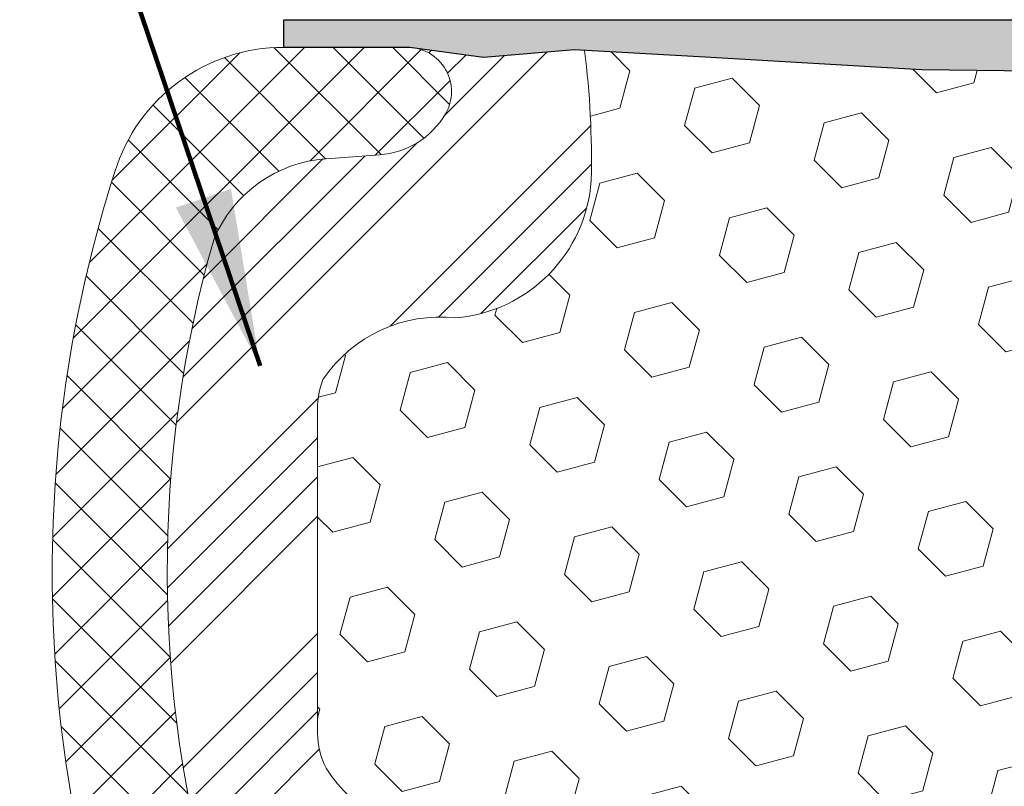
# Model space of a CAD drawing. Extents: x -47 to 2303, y -4 to 3799.
# Drawn here: x -36 to -35, y 10 to 11 of the extents above; entities that cross this region are included whole.
import ezdxf

# ---------------------------------------------------------------- set-up
doc = ezdxf.new("R2010")
doc.units = 0
doc.header["$LTSCALE"] = 5
doc.header["$MEASUREMENT"] = 0
for name, color, linetype, lineweight in [('EPOXY ADHESIVE - H', 50, 'CONTINUOUS', 15), ('EPOXY ADHESIVE - L', 52, 'CONTINUOUS', 25), ('FOAM INSERT - H', 150, 'CONTINUOUS', 15), ('SILICONE BELLOWS - H', 20, 'CONTINUOUS', 15), ('SILICONE BELLOWS - L', 22, 'CONTINUOUS', 20), ('TEXT - 4', 241, 'CONTINUOUS', 25)]:
    doc.layers.add(name, color=color, linetype=linetype, lineweight=lineweight)
doc.styles.add('ROMANS', font='romans', dxfattribs={"width": 0.9})
doc.dimstyles.get("Standard").update_dxf_attribs({"dimtxt": 0.18, "dimasz": 0.3, "dimexe": 0.18, "dimexo": 0.0625, "dimgap": 0.09, "dimtad": 0, "dimtih": 1, "dimtoh": 1, "dimdec": 4, "dimzin": 0, "dimdsep": 46, "dimtxsty": 'Standard', "dimcen": 0.09, "dimadec": 0, "dimazin": 0, "dimtfac": 1, "dimtdec": 4, "dimtofl": 0, "dimtmove": 0, "dimatfit": 3, "dimfxl": 1, "dimtolj": 1, "dimtzin": 0, "dimarcsym": 0})

msp = doc.modelspace()

# ---------------------------------------------------------------- hatches: boundary and pattern name
at = {"layer": 'EPOXY ADHESIVE - H'}
h = msp.add_hatch(dxfattribs=at)
h.set_pattern_fill('AR-SAND', color=256, scale=0.04, angle=-90.00000000000001, style=0)
h.set_pattern_definition([(307.5, (-44.87104881346605, 23.33841641986062), (0.07707295076052635, 0.002519734324384314), [0, -0.0608, 0, -0.068, 0, -0.065]), (277.5, (-44.87104881346605, 23.33841641986062), (0.1128858426091896, -0.0707910682107091), [0, -0.0328, 0, -0.05480000000000001, 0, -0.021]), (237.5, (-44.87104881346605, 23.38761641986062), (0.0002263621414785777, -0.1245656744700598), [0, -0.02, 0, -0.07200000000000001, 0, -0.094]), (227.5, (-44.87104881346605, 23.38761641986062), (0.03510702259736995, -0.1202450641828917), [0, -0.009999999999999995, 0, -0.04719999999999998, 0, -0.05399999999999999])])
h.paths.add_polyline_path([(-31.64612325892518, 10.52810741193819), (-35.6089420335022, 10.52810741193843), (-35.6089420335022, 10.49685741275906), (-35.46711410614669, 10.49685741275922), (-35.46650368571775, 10.49677309704957, -0.03960881686143876), (-35.45866872007717, 10.49569087460617), (-35.38318520669119, 10.48526454269358), (-35.28042177345165, 10.49392804804491), (-35.13271896267737, 10.48562473331351), (-34.88840008850744, 10.47156553154484), (-34.51271516154054, 10.46684271964025), (-34.33062221945899, 10.49648726330283), (-34.30925972242404, 10.49625052576484), (-34.29056211847934, 10.4959433123697), (-34.27404585803903, 10.49557046989139), (-34.25922581274041, 10.49513689458755), (-34.24561685422101, 10.49464748271589), (-34.23273385411859, 10.49410713053404), (-34.22009263492966, 10.49352078971702), (-34.20732702105239, 10.49290028924239), (-34.19430161703987, 10.49227090825213), (-34.18090776769579, 10.49165948434445), (-34.16703681782452, 10.49109285511751), (-34.15258011222978, 10.49059785816952), (-34.1374289957155, 10.49020133109866), (-34.12147481547142, 10.48993011116783), (-34.10480966748106, 10.48978282583833), (-34.08827434268916, 10.48965289378787), (-34.07288413710718, 10.48940921173698), (-34.05965434674705, 10.48892067640618), (-34.0495024694708, 10.4880691694975), (-34.04210143982529, 10.48690181747245), (-34.03626698239829, 10.48557956137445), (-34.03079788642368, 10.48426559080939), (-34.02449731782532, 10.48312249593469), (-34.01664520050691, 10.48224756826576), (-34.00742026126228, 10.48161499575063), (-33.99710080511001, 10.48118532771334), (-33.98596513706822, 10.48091911347795), (-33.97429156215527, 10.48077690236848), (-33.96235838528243, 10.48071924371856), (-33.95039537699246, 10.48071101548819), (-33.9384457011197, 10.4807337384978), (-33.92650768003161, 10.48077293283608), (-33.9145796360956, 10.48081411859176), (-33.90265989167848, 10.48084281585352), (-33.8907467691479, 10.48084454471006), (-33.87883859087084, 10.4808048252501), (-33.86693367921454, 10.48070917756233), (-33.85503035654644, 10.48054312173543), (-33.84312694523352, 10.48029217785814), (-33.83122179845283, 10.47994268045577), (-33.81931397716609, 10.47949967398572), (-33.80740324965632, 10.47898690056182), (-33.79548941492227, 10.47842891427941), (-33.78357227196376, 10.47785026923389), (-33.77165161977975, 10.4772755195206), (-33.75972725736962, 10.47672921923491), (-33.74779898373278, 10.47623592247218), (-33.73586686429077, 10.47581837843199), (-33.72393223842029, 10.47549070581042), (-33.71199682584439, 10.47526444662014), (-33.70006234635368, 10.47515114241967), (-33.68813051973804, 10.4751623347676), (-33.67620306578785, 10.47530956522244), (-33.66428170429323, 10.47560437534278), (-33.65236815504456, 10.47605830668713), (-33.64046370634425, 10.47667864684248), (-33.62856564854906, 10.47743326823614), (-33.61666910602003, 10.4782686890642), (-33.60476918174801, 10.47913121684294), (-33.59286097872474, 10.47996715908865), (-33.58094039420395, 10.48072770699356), (-33.56900929232644, 10.48140074031097), (-33.55707224996105, 10.48199081851936), (-33.54513385761607, 10.48250258496264), (-33.53319870579936, 10.48294068298476), (-33.52127138501898, 10.48330975592966), (-33.50935648578299, 10.48361444714127), (-33.49745859859947, 10.48385939996354), (-33.48558231397625, 10.48404925774042), (-33.4736032074518, 10.4841922390659), (-33.46085370439029, 10.48431161425798), (-33.44652331826207, 10.48443461399487), (-33.42980156186469, 10.48458846897345), (-33.40987794799549, 10.48480040989062), (-33.38602506466215, 10.48509179373297), (-33.35840348541343, 10.48542119377842), (-33.32771179148632, 10.48570914426437), (-33.29465608625266, 10.48587564758673), (-33.25994247308473, 10.48584070614145), (-33.22427705535439, 10.48552432232442), (-33.18836593643415, 10.48484649853156), (-33.15156606930169, 10.48639118937597), (-33.13317590691055, 10.48661105046794), (-33.12190792393336, 10.48686839946293), (-33.1110841867319, 10.48786565683235), (-33.10025127355471, 10.48941415807914), (-33.08939642810084, 10.49126215418381), (-33.07850689406975, 10.49315789612688), (-33.06756991516069, 10.49484963488883), (-33.0565728045972, 10.49608683382538), (-33.04551016710708, 10.49674610634124), (-33.03439020248562, 10.49694113814716), (-33.02322259630206, 10.49681152405233), (-33.01201703412632, 10.49649685886595), (-33.00078320152808, 10.49613673739722), (-32.98953078407705, 10.49587075445535), (-32.97826946616148, 10.49583773342438), (-32.96700879774222, 10.49608871284522), (-32.95575807215915, 10.49650715034235), (-32.94452655388001, 10.49695764960905), (-32.93332350737252, 10.49730481433869), (-32.92215819710488, 10.49741324822453), (-32.91103988754504, 10.49714755495993), (-32.89997784316076, 10.49637233823821), (-32.88898067875768, 10.4949597515976), (-32.8780449012586, 10.49292265645171), (-32.86715630197342, 10.4903984422761), (-32.85630030230687, 10.48752879728431), (-32.84546232366347, 10.48445540968988), (-32.83462756622318, 10.48132616180551), (-32.82377992298372, 10.47832553597754), (-32.81290280853752, 10.47565140948564), (-32.80197963676257, 10.47350167963629), (-32.79099385888527, 10.47207379953688), (-32.77993731051176, 10.47146550558878), (-32.76882076828907, 10.47154926549383), (-32.7576576084348, 10.47216662986893), (-32.74646120716626, 10.47315914933102), (-32.73524494070081, 10.474368374497), (-32.72402218525577, 10.47563585598378), (-32.71280595474538, 10.47680721270695), (-32.70160193583457, 10.47781034118374), (-32.69040900661231, 10.47864959134743), (-32.67922578677532, 10.47933221462436), (-32.66805089602009, 10.47986546244084), (-32.65688295404267, 10.48025658622316), (-32.64572058053933, 10.48051283739765), (-32.63456239520703, 10.48064146739062), (-32.62340701774157, 10.48064972762837), (-32.61225306783969, 10.48054486953722), (-32.60109916519743, 10.48033414454347), (-32.58994393547734, 10.48002486766956), (-32.57878643450046, 10.47962893935901), (-32.5676264300405, 10.47916584934664), (-32.55646375671996, 10.4786557999722), (-32.545298249162, 10.47811899357543), (-32.53412974198977, 10.47757563249609), (-32.5229580698258, 10.4770459190739), (-32.51178306729322, 10.47655005564861), (-32.50060457271639, 10.47610821948543), (-32.48942291340587, 10.4757372751751), (-32.47823938932562, 10.47544749799806), (-32.46705541546545, 10.47524838398678), (-32.45587240681449, 10.47514942917372), (-32.44469177836232, 10.47516012959138), (-32.43351494509831, 10.47528998127222), (-32.42234332201203, 10.47554848024871), (-32.41117832409306, 10.47594512255334), (-32.40002126564538, 10.47648841157871), (-32.38887091905123, 10.47716179027939), (-32.37772338238781, 10.47792233604047), (-32.36657462655036, 10.47872587236997), (-32.35542062243327, 10.47952822277586), (-32.3442573533946, 10.48028528739887), (-32.33308307138738, 10.48096691527305), (-32.32190091767576, 10.4815730183066), (-32.31071466918571, 10.48210741689732), (-32.29952810284341, 10.48257393144298), (-32.28834499557503, 10.48297638234141), (-32.27716912430652, 10.4833185899904), (-32.26600426596384, 10.48360437478773), (-32.25485419747339, 10.48383755713119), (-32.24372269576111, 10.48402195741859), (-32.23255449853288, 10.48416303213676), (-32.22086953231407, 10.48427801009795), (-32.20800174029775, 10.48438927406615), (-32.19328427902793, 10.48451922860492), (-32.17605030504775, 10.48469027827778), (-32.15563382527559, 10.48492476752379), (-32.13168998356993, 10.48522233526806), (-32.10467643641665, 10.48552587996333), (-32.07517414352925, 10.48576958208941), (-32.04376406462144, 10.48588762212608), (-32.01102715940739, 10.48581418055313), (-31.97754438760081, 10.48548343785034), (-31.94389670891543, 10.48482957449751), (-31.91059855846062, 10.48379806423976), (-31.87551599755785, 10.48278397068864), (-31.83303831612535, 10.48277257670538), (-31.77695403122472, 10.48477645797576), (-31.68986959043674, 10.48941632500475), (-31.54139419498916, 10.49685741193847, -0.1368348068160306)])
at = {"layer": 'FOAM INSERT - H'}
h = msp.add_hatch(dxfattribs=at)
h.set_pattern_fill('HEX', color=256, scale=0.35, angle=-45.00000000000001, style=0)
h.set_pattern_definition([(315, (-44.87104881346605, 23.33841641986062), (0.05358258812338203, 0.053582588123382), [0.04375, -0.0875]), (74.99999999999999, (-44.87104881346605, 23.33841641986062), (-0.07319517657705817, 0.0196125884536762), [0.04375, -0.0875]), (14.99999999999998, (-44.84011289178913, 23.30748049818371), (-0.01961258845367614, 0.0731951765770582), [0.04374999999999998, -0.08749999999999995])])
edge = h.paths.add_edge_path()
edge.add_line((-33.61666910602231, 9.327946134812914), (-33.60476918175029, 9.327083607034178))
edge.add_line((-33.60476918175029, 9.327083607034178), (-33.59286097872702, 9.326247664788463))
edge.add_line((-33.59286097872702, 9.326247664788463), (-33.58094039420622, 9.32548711688356))
edge.add_line((-33.58094039420622, 9.32548711688356), (-33.56900929232872, 9.324814083566148))
edge.add_line((-33.56900929232872, 9.324814083566148), (-33.55707224996333, 9.324224005357758))
edge.add_line((-33.55707224996333, 9.324224005357758), (-33.54513385761835, 9.323712238914476))
edge.add_line((-33.54513385761835, 9.323712238914476), (-33.53319870580164, 9.32327414089236))
edge.add_line((-33.53319870580164, 9.32327414089236), (-33.52127138502125, 9.322905067947454))
edge.add_line((-33.52127138502125, 9.322905067947454), (-33.50935648578526, 9.322600376735844))
edge.add_line((-33.50935648578526, 9.322600376735844), (-33.49745859860174, 9.322355423913558))
edge.add_line((-33.49745859860174, 9.322355423913558), (-33.48558231397853, 9.322165566136698))
edge.add_line((-33.48558231397853, 9.322165566136698), (-33.47360320745408, 9.322022584811203))
edge.add_line((-33.47360320745408, 9.322022584811203), (-33.46085370439256, 9.321903209619132))
edge.add_line((-33.46085370439256, 9.321903209619132), (-33.44652331826434, 9.321780209882244))
edge.add_line((-33.44652331826434, 9.321780209882244), (-33.42980156186697, 9.321626354903666))
edge.add_line((-33.42980156186697, 9.321626354903666), (-33.40987794799777, 9.321414413986497))
edge.add_line((-33.40987794799777, 9.321414413986497), (-33.38602506466442, 9.32112303014413))
edge.add_line((-33.38602506466442, 9.32112303014413), (-33.35840348541571, 9.320793630098686))
edge.add_line((-33.35840348541571, 9.320793630098686), (-33.3277117914886, 9.320505679612745))
edge.add_line((-33.3277117914886, 9.320505679612745), (-33.29465608625493, 9.32033917629037))
edge.add_line((-33.29465608625493, 9.32033917629037), (-33.25994247308701, 9.320374117735662))
edge.add_line((-33.25994247308701, 9.320374117735662), (-33.22427705535667, 9.320690501552699))
edge.add_line((-33.22427705535667, 9.320690501552699), (-33.18836593643643, 9.321368325345555))
edge.add_line((-33.18836593643643, 9.321368325345555), (-33.15156606930397, 9.319823634501143))
edge.add_line((-33.15156606930397, 9.319823634501143), (-33.13317590691283, 9.31960377340918))
edge.add_line((-33.13317590691283, 9.31960377340918), (-33.12190792393564, 9.319346424414187))
edge.add_line((-33.12190792393564, 9.319346424414187), (-33.11108418673417, 9.318349167044767))
edge.add_line((-33.11108418673417, 9.318349167044767), (-33.10025127355699, 9.316800665797965))
edge.add_line((-33.10025127355699, 9.316800665797965), (-33.08939642810311, 9.314952669693293))
edge.add_line((-33.08939642810311, 9.314952669693293), (-33.07850689407202, 9.313056927750234))
edge.add_line((-33.07850689407202, 9.313056927750234), (-33.06756991516296, 9.31136518898827))
edge.add_line((-33.06756991516296, 9.31136518898827), (-33.05657280459947, 9.310127990051734))
edge.add_line((-33.05657280459947, 9.310127990051734), (-33.04551016710936, 9.309468717535873))
edge.add_line((-33.04551016710936, 9.309468717535873), (-33.0343902024879, 9.309273685729957))
edge.add_line((-33.0343902024879, 9.309273685729957), (-33.02322259630434, 9.309403299824789))
edge.add_line((-33.02322259630434, 9.309403299824789), (-33.01201703412859, 9.309717965011169))
edge.add_line((-33.01201703412859, 9.309717965011169), (-33.00078320153035, 9.3100780864799))
edge.add_line((-33.00078320153035, 9.3100780864799), (-32.98953078407932, 9.310344069421769))
edge.add_line((-32.98953078407932, 9.310344069421769), (-32.97826946616375, 9.310377090452741))
edge.add_line((-32.97826946616375, 9.310377090452741), (-32.9670087977445, 9.310126111031886))
edge.add_line((-32.9670087977445, 9.310126111031886), (-32.95575807216143, 9.309707673534769))
edge.add_line((-32.95575807216143, 9.309707673534769), (-32.94452655388228, 9.30925717426805))
edge.add_line((-32.94452655388228, 9.30925717426805), (-32.93332350737479, 9.308910009538431))
edge.add_line((-32.93332350737479, 9.308910009538431), (-32.92215819710715, 9.308801575652575))
edge.add_line((-32.92215819710715, 9.308801575652575), (-32.91103988754732, 9.309067268917184))
edge.add_line((-32.91103988754732, 9.309067268917184), (-32.89997784316303, 9.309842485638905))
edge.add_line((-32.89997784316303, 9.309842485638905), (-32.88898067875995, 9.311255072279502))
edge.add_line((-32.88898067875995, 9.311255072279502), (-32.87804490126088, 9.313292167425397))
edge.add_line((-32.87804490126088, 9.313292167425397), (-32.8671563019757, 9.315816381601019))
edge.add_line((-32.8671563019757, 9.315816381601019), (-32.85630030230915, 9.31868602659281))
edge.add_line((-32.85630030230915, 9.31868602659281), (-32.84546232366576, 9.321759414187236))
edge.add_line((-32.84546232366576, 9.321759414187236), (-32.83462756622545, 9.32488866207161))
edge.add_line((-32.83462756622545, 9.32488866207161), (-32.82377992298599, 9.327889287899575))
edge.add_line((-32.82377992298599, 9.327889287899575), (-32.81290280853979, 9.330563414391472))
edge.add_line((-32.81290280853979, 9.330563414391472), (-32.80197963676484, 9.332713144240808))
edge.add_line((-32.80197963676484, 9.332713144240808), (-32.79099385888755, 9.334141024340235))
edge.add_line((-32.79099385888755, 9.334141024340235), (-32.77993731051403, 9.334749318288326))
edge.add_line((-32.77993731051403, 9.334749318288326), (-32.76882076829135, 9.334665558383287))
edge.add_line((-32.76882076829135, 9.334665558383287), (-32.75765760843707, 9.33404819400817))
edge.add_line((-32.75765760843707, 9.33404819400817), (-32.74646120716854, 9.333055674546097))
edge.add_line((-32.74646120716854, 9.333055674546097), (-32.73524494070308, 9.331846449380118))
edge.add_line((-32.73524494070308, 9.331846449380118), (-32.72402218525805, 9.330578967893326))
edge.add_line((-32.72402218525805, 9.330578967893326), (-32.71280595474765, 9.329407611170163))
edge.add_line((-32.71280595474765, 9.329407611170163), (-32.70160193583685, 9.328404482693381))
edge.add_line((-32.70160193583685, 9.328404482693381), (-32.69040900661459, 9.327565232529674))
edge.add_line((-32.69040900661459, 9.327565232529674), (-32.67922578677759, 9.326882609252744))
edge.add_line((-32.67922578677759, 9.326882609252744), (-32.66805089602236, 9.32634936143628))
edge.add_line((-32.66805089602236, 9.32634936143628), (-32.65688295404495, 9.325958237653944))
edge.add_line((-32.65688295404495, 9.325958237653944), (-32.64572058054161, 9.325701986479467))
edge.add_line((-32.64572058054161, 9.325701986479467), (-32.6345623952093, 9.325573356486496))
edge.add_line((-32.6345623952093, 9.325573356486496), (-32.62340701774384, 9.325565096248747))
edge.add_line((-32.62340701774384, 9.325565096248747), (-32.61225306784196, 9.325669954339896))
edge.add_line((-32.61225306784196, 9.325669954339896), (-32.6010991651997, 9.325880679333645))
edge.add_line((-32.6010991651997, 9.325880679333645), (-32.58994393547961, 9.326189956207537))
edge.add_line((-32.58994393547961, 9.326189956207537), (-32.57878643450273, 9.326585884518105))
edge.add_line((-32.57878643450273, 9.326585884518105), (-32.56762643004278, 9.327048974530479))
edge.add_line((-32.56762643004278, 9.327048974530479), (-32.55646375672224, 9.32755902390492))
edge.add_line((-32.55646375672224, 9.32755902390492), (-32.54529824916428, 9.328095830301686))
edge.add_line((-32.54529824916428, 9.328095830301686), (-32.53412974199206, 9.328639191381024))
edge.add_line((-32.53412974199206, 9.328639191381024), (-32.52295806982808, 9.32916890480322))
edge.add_line((-32.52295806982808, 9.32916890480322), (-32.5117830672955, 9.329664768228506))
edge.add_line((-32.5117830672955, 9.329664768228506), (-32.50060457271867, 9.330106604391682))
edge.add_line((-32.50060457271867, 9.330106604391682), (-32.48942291340815, 9.330477548702001))
edge.add_line((-32.48942291340815, 9.330477548702001), (-32.4782393893279, 9.330767325879046))
edge.add_line((-32.4782393893279, 9.330767325879046), (-32.46705541546773, 9.330966439890341))
edge.add_line((-32.46705541546773, 9.330966439890341), (-32.45587240681677, 9.331065394703382))
edge.add_line((-32.45587240681677, 9.331065394703382), (-32.4446917783646, 9.331054694285735))
edge.add_line((-32.4446917783646, 9.331054694285735), (-32.43351494510058, 9.330924842604896))
edge.add_line((-32.43351494510058, 9.330924842604896), (-32.4223433220143, 9.330666343628403))
edge.add_line((-32.4223433220143, 9.330666343628403), (-32.41117832409533, 9.33026970132378))
edge.add_line((-32.41117832409533, 9.33026970132378), (-32.40002126564765, 9.329726412298408))
edge.add_line((-32.40002126564765, 9.329726412298408), (-32.3888709190535, 9.329053033597726))
edge.add_line((-32.3888709190535, 9.329053033597726), (-32.37772338239007, 9.32829248783663))
edge.add_line((-32.37772338239007, 9.32829248783663), (-32.36657462655263, 9.327488951507144))
edge.add_line((-32.36657462655263, 9.327488951507144), (-32.35542062243555, 9.326686601101239))
edge.add_line((-32.35542062243555, 9.326686601101239), (-32.34425735339688, 9.325929536478236))
edge.add_line((-32.34425735339688, 9.325929536478236), (-32.33308307138965, 9.325247908604064))
edge.add_line((-32.33308307138965, 9.325247908604064), (-32.32190091767804, 9.324641805570517))
edge.add_line((-32.32190091767804, 9.324641805570517), (-32.31071466918799, 9.3241074069798))
edge.add_line((-32.31071466918799, 9.3241074069798), (-32.29952810284568, 9.323640892434122))
edge.add_line((-32.29952810284568, 9.323640892434122), (-32.2883449955773, 9.323238441535702))
edge.add_line((-32.2883449955773, 9.323238441535702), (-32.2771691243088, 9.322896233886718))
edge.add_line((-32.2771691243088, 9.322896233886718), (-32.26600426596612, 9.32261044908939))
edge.add_line((-32.26600426596612, 9.32261044908939), (-32.25485419747567, 9.322377266745926))
edge.add_line((-32.25485419747567, 9.322377266745926), (-32.2437226957634, 9.322192866458531))
edge.add_line((-32.2437226957634, 9.322192866458531), (-32.23255449853515, 9.322051791740359))
edge.add_line((-32.23255449853515, 9.322051791740359), (-32.22086953231634, 9.32193681377917))
edge.add_line((-32.22086953231634, 9.32193681377917), (-32.20800174030002, 9.321825549810962))
edge.add_line((-32.20800174030002, 9.321825549810962), (-32.19328427903021, 9.321695595272198))
edge.add_line((-32.19328427903021, 9.321695595272198), (-32.17605030505003, 9.32152454559934))
edge.add_line((-32.17605030505003, 9.32152454559934), (-32.15563382527786, 9.321290056353314))
edge.add_line((-32.15563382527786, 9.321290056353314), (-32.1316899835722, 9.32099248860906))
edge.add_line((-32.1316899835722, 9.32099248860906), (-32.10467643641893, 9.320688943913774))
edge.add_line((-32.10467643641893, 9.320688943913774), (-32.07517414353153, 9.32044524178769))
edge.add_line((-32.07517414353153, 9.32044524178769), (-32.04376406462372, 9.320327201751022))
edge.add_line((-32.04376406462372, 9.320327201751022), (-32.01102715940966, 9.320400643323973))
edge.add_line((-32.01102715940966, 9.320400643323973), (-31.97754438760309, 9.320731386026774))
edge.add_line((-31.97754438760309, 9.320731386026774), (-31.9438967089177, 9.321385249379611))
edge.add_line((-31.9438967089177, 9.321385249379611), (-31.91059855846289, 9.322416759637358))
edge.add_line((-31.91059855846289, 9.322416759637358), (-31.87551599756013, 9.323430853188464))
edge.add_line((-31.87551599756013, 9.323430853188464), (-31.83303831612762, 9.323442247171721))
edge.add_line((-31.83303831612762, 9.323442247171721), (-31.77695403122699, 9.321438365901352))
edge.add_line((-31.77695403122699, 9.321438365901352), (-31.68986959043901, 9.316798498872368))
edge.add_line((-31.68986959043901, 9.316798498872368), (-31.54139419499144, 9.309357411938644))
edge.add_line((-31.54139419499144, 9.309357411938644), (-31.47186773808127, 9.3093574119387))
edge.add_arc((-30.54079509687147, 9.433133349253195), 0.9392639383407956, 178.5372087937794, 187.5724475571752, ccw=False)
edge.add_arc((-31.31284836275803, 9.445932919020613), 0.1672784509508698, 94.77990912818677, 176.1685799778218, ccw=False)
edge.add_arc((-31.30767396058039, 9.761829764075308), 0.1504194577833924, 262.6998229605965, 328.0243269740095)
edge.add_arc((-31.25906659201338, 9.722000408801492), 0.08846178098824704, 333.2426488454116, 359.9241819812843)
edge.add_line((-31.17060488847581, 9.721883349655666), (-31.17060488847581, 10.08188334965567))
edge.add_arc((-31.26285296891444, 10.08813060431312), 0.09245937775784184, 356.1257121641635, 381.1909120469153)
edge.add_arc((-31.30928092445888, 10.03213874221036), 0.1599592291359287, 33.98518427370534, 96.28323274142332)
edge.add_arc((-31.31284836275803, 10.35783378029072), 0.1672784509508738, 183.8314200221775, 265.2200908718128, ccw=False)
edge.add_arc((-30.48801833004858, 10.36990006768526), 0.9920069681943299, 172.6471031759653, 181.3426374285744, ccw=False)
edge.add_line((-31.47186773808127, 10.49685741193847), (-31.54139419494869, 10.49685741193847))
edge.add_line((-31.54139419494869, 10.49685741193847), (-31.68986959043674, 10.48941632500475))
edge.add_line((-31.68986959043674, 10.48941632500475), (-31.77695403122472, 10.48477645797576))
edge.add_line((-31.77695403122472, 10.48477645797576), (-31.83303831612535, 10.48277257670538))
edge.add_line((-31.83303831612535, 10.48277257670538), (-31.87551599755785, 10.48278397068864))
edge.add_line((-31.87551599755785, 10.48278397068864), (-31.91059855846062, 10.48379806423976))
edge.add_line((-31.91059855846062, 10.48379806423976), (-31.94389670891543, 10.48482957449751))
edge.add_line((-31.94389670891543, 10.48482957449751), (-31.97754438760081, 10.48548343785034))
edge.add_line((-31.97754438760081, 10.48548343785034), (-32.01102715940739, 10.48581418055313))
edge.add_line((-32.01102715940739, 10.48581418055313), (-32.04376406462144, 10.48588762212608))
edge.add_line((-32.04376406462144, 10.48588762212608), (-32.07517414352925, 10.48576958208941))
edge.add_line((-32.07517414352925, 10.48576958208941), (-32.10467643641665, 10.48552587996333))
edge.add_line((-32.10467643641665, 10.48552587996333), (-32.13168998356993, 10.48522233526806))
edge.add_line((-32.13168998356993, 10.48522233526806), (-32.15563382527559, 10.48492476752379))
edge.add_line((-32.15563382527559, 10.48492476752379), (-32.17605030504775, 10.48469027827778))
edge.add_line((-32.17605030504775, 10.48469027827778), (-32.19328427902794, 10.48451922860492))
edge.add_line((-32.19328427902794, 10.48451922860492), (-32.20800174029775, 10.48438927406615))
edge.add_line((-32.20800174029775, 10.48438927406615), (-32.22086953231407, 10.48427801009795))
edge.add_line((-32.22086953231407, 10.48427801009795), (-32.23255449853288, 10.48416303213676))
edge.add_line((-32.23255449853288, 10.48416303213676), (-32.24372269576112, 10.48402195741859))
edge.add_line((-32.24372269576112, 10.48402195741859), (-32.25485419747339, 10.48383755713119))
edge.add_line((-32.25485419747339, 10.48383755713119), (-32.26600426596384, 10.48360437478773))
edge.add_line((-32.26600426596384, 10.48360437478773), (-32.27716912430652, 10.4833185899904))
edge.add_line((-32.27716912430652, 10.4833185899904), (-32.28834499557503, 10.48297638234141))
edge.add_line((-32.28834499557503, 10.48297638234141), (-32.29952810284341, 10.48257393144298))
edge.add_line((-32.29952810284341, 10.48257393144298), (-32.31071466918571, 10.48210741689732))
edge.add_line((-32.31071466918571, 10.48210741689732), (-32.32190091767576, 10.4815730183066))
edge.add_line((-32.32190091767576, 10.4815730183066), (-32.33308307138738, 10.48096691527305))
edge.add_line((-32.33308307138738, 10.48096691527305), (-32.34425735339461, 10.48028528739887))
edge.add_line((-32.34425735339461, 10.48028528739887), (-32.35542062243327, 10.47952822277586))
edge.add_line((-32.35542062243327, 10.47952822277586), (-32.36657462655036, 10.47872587236997))
edge.add_line((-32.36657462655036, 10.47872587236997), (-32.3777233823878, 10.47792233604047))
edge.add_line((-32.3777233823878, 10.47792233604047), (-32.38887091905123, 10.47716179027939))
edge.add_line((-32.38887091905123, 10.47716179027939), (-32.40002126564538, 10.47648841157871))
edge.add_line((-32.40002126564538, 10.47648841157871), (-32.41117832409306, 10.47594512255334))
edge.add_line((-32.41117832409306, 10.47594512255334), (-32.42234332201203, 10.47554848024871))
edge.add_line((-32.42234332201203, 10.47554848024871), (-32.43351494509831, 10.47528998127222))
edge.add_line((-32.43351494509831, 10.47528998127222), (-32.44469177836233, 10.47516012959138))
edge.add_line((-32.44469177836233, 10.47516012959138), (-32.45587240681449, 10.47514942917372))
edge.add_line((-32.45587240681449, 10.47514942917372), (-32.46705541546545, 10.47524838398678))
edge.add_line((-32.46705541546545, 10.47524838398678), (-32.47823938932562, 10.47544749799806))
edge.add_line((-32.47823938932562, 10.47544749799806), (-32.48942291340587, 10.4757372751751))
edge.add_line((-32.48942291340587, 10.4757372751751), (-32.5006045727164, 10.47610821948543))
edge.add_line((-32.5006045727164, 10.47610821948543), (-32.51178306729322, 10.47655005564861))
edge.add_line((-32.51178306729322, 10.47655005564861), (-32.5229580698258, 10.4770459190739))
edge.add_line((-32.5229580698258, 10.4770459190739), (-32.53412974198979, 10.47757563249609))
edge.add_line((-32.53412974198979, 10.47757563249609), (-32.545298249162, 10.47811899357543))
edge.add_line((-32.545298249162, 10.47811899357543), (-32.55646375671996, 10.4786557999722))
edge.add_line((-32.55646375671996, 10.4786557999722), (-32.56762643004051, 10.47916584934664))
edge.add_line((-32.56762643004051, 10.47916584934664), (-32.57878643450046, 10.47962893935901))
edge.add_line((-32.57878643450046, 10.47962893935901), (-32.58994393547734, 10.48002486766956))
edge.add_line((-32.58994393547734, 10.48002486766956), (-32.60109916519743, 10.48033414454347))
edge.add_line((-32.60109916519743, 10.48033414454347), (-32.61225306783969, 10.48054486953722))
edge.add_line((-32.61225306783969, 10.48054486953722), (-32.62340701774157, 10.48064972762837))
edge.add_line((-32.62340701774157, 10.48064972762837), (-32.63456239520703, 10.48064146739062))
edge.add_line((-32.63456239520703, 10.48064146739062), (-32.64572058053933, 10.48051283739765))
edge.add_line((-32.64572058053933, 10.48051283739765), (-32.65688295404267, 10.48025658622316))
edge.add_line((-32.65688295404267, 10.48025658622316), (-32.66805089602009, 10.47986546244084))
edge.add_line((-32.66805089602009, 10.47986546244084), (-32.67922578677532, 10.47933221462436))
edge.add_line((-32.67922578677532, 10.47933221462436), (-32.69040900661231, 10.47864959134743))
edge.add_line((-32.69040900661231, 10.47864959134743), (-32.70160193583457, 10.47781034118374))
edge.add_line((-32.70160193583457, 10.47781034118374), (-32.71280595474538, 10.47680721270695))
edge.add_line((-32.71280595474538, 10.47680721270695), (-32.72402218525578, 10.47563585598378))
edge.add_line((-32.72402218525578, 10.47563585598378), (-32.73524494070081, 10.474368374497))
edge.add_line((-32.73524494070081, 10.474368374497), (-32.74646120716626, 10.47315914933102))
edge.add_line((-32.74646120716626, 10.47315914933102), (-32.7576576084348, 10.47216662986893))
edge.add_line((-32.7576576084348, 10.47216662986893), (-32.76882076828907, 10.47154926549383))
edge.add_line((-32.76882076828907, 10.47154926549383), (-32.77993731051176, 10.47146550558878))
edge.add_line((-32.77993731051176, 10.47146550558878), (-32.79099385888527, 10.47207379953688))
edge.add_line((-32.79099385888527, 10.47207379953688), (-32.80197963676257, 10.47350167963629))
edge.add_line((-32.80197963676257, 10.47350167963629), (-32.81290280853752, 10.47565140948564))
edge.add_line((-32.81290280853752, 10.47565140948564), (-32.82377992298372, 10.47832553597754))
edge.add_line((-32.82377992298372, 10.47832553597754), (-32.83462756622318, 10.48132616180551))
edge.add_line((-32.83462756622318, 10.48132616180551), (-32.84546232366348, 10.48445540968988))
edge.add_line((-32.84546232366348, 10.48445540968988), (-32.85630030230688, 10.48752879728431))
edge.add_line((-32.85630030230688, 10.48752879728431), (-32.86715630197342, 10.4903984422761))
edge.add_line((-32.86715630197342, 10.4903984422761), (-32.8780449012586, 10.49292265645171))
edge.add_line((-32.8780449012586, 10.49292265645171), (-32.88898067875768, 10.4949597515976))
edge.add_line((-32.88898067875768, 10.4949597515976), (-32.89997784316076, 10.49637233823821))
edge.add_line((-32.89997784316076, 10.49637233823821), (-32.91103988754504, 10.49714755495993))
edge.add_line((-32.91103988754504, 10.49714755495993), (-32.92215819710488, 10.49741324822453))
edge.add_line((-32.92215819710488, 10.49741324822453), (-32.93332350737252, 10.49730481433869))
edge.add_line((-32.93332350737252, 10.49730481433869), (-32.94452655388001, 10.49695764960905))
edge.add_line((-32.94452655388001, 10.49695764960905), (-32.95575807215916, 10.49650715034235))
edge.add_line((-32.95575807215916, 10.49650715034235), (-32.96700879774222, 10.49608871284522))
edge.add_line((-32.96700879774222, 10.49608871284522), (-32.97826946616148, 10.49583773342438))
edge.add_line((-32.97826946616148, 10.49583773342438), (-32.98953078407705, 10.49587075445535))
edge.add_line((-32.98953078407705, 10.49587075445535), (-33.00078320152808, 10.49613673739722))
edge.add_line((-33.00078320152808, 10.49613673739722), (-33.01201703412632, 10.49649685886595))
edge.add_line((-33.01201703412632, 10.49649685886595), (-33.02322259630206, 10.49681152405233))
edge.add_line((-33.02322259630206, 10.49681152405233), (-33.03439020248562, 10.49694113814716))
edge.add_line((-33.03439020248562, 10.49694113814716), (-33.04551016710708, 10.49674610634124))
edge.add_line((-33.04551016710708, 10.49674610634124), (-33.0565728045972, 10.49608683382538))
edge.add_line((-33.0565728045972, 10.49608683382538), (-33.06756991516069, 10.49484963488883))
edge.add_line((-33.06756991516069, 10.49484963488883), (-33.07850689406975, 10.49315789612688))
edge.add_line((-33.07850689406975, 10.49315789612688), (-33.08939642810084, 10.49126215418381))
edge.add_line((-33.08939642810084, 10.49126215418381), (-33.10025127355472, 10.48941415807914))
edge.add_line((-33.10025127355472, 10.48941415807914), (-33.1110841867319, 10.48786565683235))
edge.add_line((-33.1110841867319, 10.48786565683235), (-33.12190792393336, 10.48686839946293))
edge.add_line((-33.12190792393336, 10.48686839946293), (-33.13317590691055, 10.48661105046794))
edge.add_line((-33.13317590691055, 10.48661105046794), (-33.15156606930169, 10.48639118937597))
edge.add_line((-33.15156606930169, 10.48639118937597), (-33.18836593643415, 10.48484649853156))
edge.add_line((-33.18836593643415, 10.48484649853156), (-33.22427705535439, 10.48552432232442))
edge.add_line((-33.22427705535439, 10.48552432232442), (-33.25994247308473, 10.48584070614145))
edge.add_line((-33.25994247308473, 10.48584070614145), (-33.29465608625266, 10.48587564758673))
edge.add_line((-33.29465608625266, 10.48587564758673), (-33.32771179148632, 10.48570914426437))
edge.add_line((-33.32771179148632, 10.48570914426437), (-33.35840348541343, 10.48542119377842))
edge.add_line((-33.35840348541343, 10.48542119377842), (-33.38602506466215, 10.48509179373297))
edge.add_line((-33.38602506466215, 10.48509179373297), (-33.4098779479955, 10.48480040989062))
edge.add_line((-33.4098779479955, 10.48480040989062), (-33.42980156186469, 10.48458846897345))
edge.add_line((-33.42980156186469, 10.48458846897345), (-33.44652331826207, 10.48443461399487))
edge.add_line((-33.44652331826207, 10.48443461399487), (-33.46085370439029, 10.48431161425798))
edge.add_line((-33.46085370439029, 10.48431161425798), (-33.4736032074518, 10.4841922390659))
edge.add_line((-33.4736032074518, 10.4841922390659), (-33.48558231397625, 10.48404925774042))
edge.add_line((-33.48558231397625, 10.48404925774042), (-33.49745859859947, 10.48385939996354))
edge.add_line((-33.49745859859947, 10.48385939996354), (-33.50935648578299, 10.48361444714127))
edge.add_line((-33.50935648578299, 10.48361444714127), (-33.52127138501898, 10.48330975592966))
edge.add_line((-33.52127138501898, 10.48330975592966), (-33.53319870579936, 10.48294068298476))
edge.add_line((-33.53319870579936, 10.48294068298476), (-33.54513385761608, 10.48250258496264))
edge.add_line((-33.54513385761608, 10.48250258496264), (-33.55707224996105, 10.48199081851936))
edge.add_line((-33.55707224996105, 10.48199081851936), (-33.56900929232644, 10.48140074031097))
edge.add_line((-33.56900929232644, 10.48140074031097), (-33.58094039420395, 10.48072770699356))
edge.add_line((-33.58094039420395, 10.48072770699356), (-33.59286097872474, 10.47996715908865))
edge.add_line((-33.59286097872474, 10.47996715908865), (-33.60476918174801, 10.47913121684294))
edge.add_line((-33.60476918174801, 10.47913121684294), (-33.61666910602004, 10.4782686890642))
edge.add_line((-33.61666910602004, 10.4782686890642), (-33.62856564854907, 10.47743326823614))
edge.add_line((-33.62856564854907, 10.47743326823614), (-33.64046370634425, 10.47667864684248))
edge.add_line((-33.64046370634425, 10.47667864684248), (-33.65236815504456, 10.47605830668713))
edge.add_line((-33.65236815504456, 10.47605830668713), (-33.66428170429323, 10.47560437534278))
edge.add_line((-33.66428170429323, 10.47560437534278), (-33.67620306578785, 10.47530956522244))
edge.add_line((-33.67620306578785, 10.47530956522244), (-33.68813051973804, 10.4751623347676))
edge.add_line((-33.68813051973804, 10.4751623347676), (-33.70006234635368, 10.47515114241967))
edge.add_line((-33.70006234635368, 10.47515114241967), (-33.71199682584439, 10.47526444662014))
edge.add_line((-33.71199682584439, 10.47526444662014), (-33.72393223842029, 10.47549070581042))
edge.add_line((-33.72393223842029, 10.47549070581042), (-33.73586686429077, 10.47581837843199))
edge.add_line((-33.73586686429077, 10.47581837843199), (-33.74779898373278, 10.47623592247218))
edge.add_line((-33.74779898373278, 10.47623592247218), (-33.75972725736962, 10.47672921923491))
edge.add_line((-33.75972725736962, 10.47672921923491), (-33.77165161977975, 10.4772755195206))
edge.add_line((-33.77165161977975, 10.4772755195206), (-33.78357227196376, 10.47785026923389))
edge.add_line((-33.78357227196376, 10.47785026923389), (-33.79548941492227, 10.47842891427941))
edge.add_line((-33.79548941492227, 10.47842891427941), (-33.80740324965633, 10.47898690056182))
edge.add_line((-33.80740324965633, 10.47898690056182), (-33.81931397716609, 10.47949967398572))
edge.add_line((-33.81931397716609, 10.47949967398572), (-33.83122179845283, 10.47994268045577))
edge.add_line((-33.83122179845283, 10.47994268045577), (-33.84312694523352, 10.48029217785814))
edge.add_line((-33.84312694523352, 10.48029217785814), (-33.85503035654644, 10.48054312173543))
edge.add_line((-33.85503035654644, 10.48054312173543), (-33.86693367921454, 10.48070917756233))
edge.add_line((-33.86693367921454, 10.48070917756233), (-33.87883859087084, 10.4808048252501))
edge.add_line((-33.87883859087084, 10.4808048252501), (-33.8907467691479, 10.48084454471006))
edge.add_line((-33.8907467691479, 10.48084454471006), (-33.90265989167848, 10.48084281585352))
edge.add_line((-33.90265989167848, 10.48084281585352), (-33.91457963609561, 10.48081411859176))
edge.add_line((-33.91457963609561, 10.48081411859176), (-33.92650768003161, 10.48077293283608))
edge.add_line((-33.92650768003161, 10.48077293283608), (-33.9384457011197, 10.4807337384978))
edge.add_line((-33.9384457011197, 10.4807337384978), (-33.95039537699246, 10.48071101548819))
edge.add_line((-33.95039537699246, 10.48071101548819), (-33.96235838528243, 10.48071924371856))
edge.add_line((-33.96235838528243, 10.48071924371856), (-33.97429156215527, 10.48077690236848))
edge.add_line((-33.97429156215527, 10.48077690236848), (-33.98596513706822, 10.48091911347795))
edge.add_line((-33.98596513706822, 10.48091911347795), (-33.99710080511001, 10.48118532771334))
edge.add_line((-33.99710080511001, 10.48118532771334), (-34.00742026126228, 10.48161499575063))
edge.add_line((-34.00742026126228, 10.48161499575063), (-34.01664520050691, 10.48224756826576))
edge.add_line((-34.01664520050691, 10.48224756826576), (-34.02449731782532, 10.48312249593469))
edge.add_line((-34.02449731782532, 10.48312249593469), (-34.03079788642368, 10.48426559080939))
edge.add_line((-34.03079788642368, 10.48426559080939), (-34.03626698239829, 10.48557956137445))
edge.add_line((-34.03626698239829, 10.48557956137445), (-34.04210143982529, 10.48690181747245))
edge.add_line((-34.04210143982529, 10.48690181747245), (-34.0495024694708, 10.4880691694975))
edge.add_line((-34.0495024694708, 10.4880691694975), (-34.05965434674705, 10.48892067640618))
edge.add_line((-34.05965434674705, 10.48892067640618), (-34.07288413710718, 10.48940921173698))
edge.add_line((-34.07288413710718, 10.48940921173698), (-34.08827434268916, 10.48965289378787))
edge.add_line((-34.08827434268916, 10.48965289378787), (-34.10480966748106, 10.48978282583833))
edge.add_line((-34.10480966748106, 10.48978282583833), (-34.12147481547142, 10.48993011116783))
edge.add_line((-34.12147481547142, 10.48993011116783), (-34.1374289957155, 10.49020133109866))
edge.add_line((-34.1374289957155, 10.49020133109866), (-34.15258011222978, 10.49059785816952))
edge.add_line((-34.15258011222978, 10.49059785816952), (-34.16703681782452, 10.49109285511751))
edge.add_line((-34.16703681782452, 10.49109285511751), (-34.18090776769579, 10.49165948434445))
edge.add_line((-34.18090776769579, 10.49165948434445), (-34.19430161703987, 10.49227090825213))
edge.add_line((-34.19430161703987, 10.49227090825213), (-34.20732702105239, 10.49290028924239))
edge.add_line((-34.20732702105239, 10.49290028924239), (-34.22009263492966, 10.49352078971702))
edge.add_line((-34.22009263492966, 10.49352078971702), (-34.23273385411859, 10.49410713053404))
edge.add_line((-34.23273385411859, 10.49410713053404), (-34.24561685422101, 10.49464748271589))
edge.add_line((-34.24561685422101, 10.49464748271589), (-34.25922581274041, 10.49513689458755))
edge.add_line((-34.25922581274041, 10.49513689458755), (-34.27404585803903, 10.49557046989139))
edge.add_line((-34.27404585803903, 10.49557046989139), (-34.29056211847934, 10.4959433123697))
edge.add_line((-34.29056211847934, 10.4959433123697), (-34.30925972242404, 10.49625052576484))
edge.add_line((-34.30925972242404, 10.49625052576484), (-34.33062221945899, 10.49648726330283))
edge.add_line((-34.33062221945899, 10.49648726330283), (-34.51271516154054, 10.46684271964025))
edge.add_line((-34.51271516154054, 10.46684271964025), (-34.88840008850744, 10.47156553154484))
edge.add_line((-34.88840008850744, 10.47156553154484), (-35.13271896267739, 10.48562473331351))
edge.add_line((-35.13271896267739, 10.48562473331351), (-35.26895155829733, 10.4932832342735))
edge.add_arc((-36.25325558610011, 10.36990006768527), 0.9920069681943284, -1.3426374285751876, 7.144798139666989, ccw=False)
edge.add_arc((-35.42842555339065, 10.35783378029072), 0.1672784509508698, 274.7799091281868, 356.1685799778218, ccw=False)
edge.add_arc((-35.43199299168979, 10.03213874221037), 0.1599592291359289, 83.71676725858055, 146.0148157262978)
edge.add_arc((-35.47842094723424, 10.08813060431311), 0.09245937775783682, 158.8090879530776, 183.87428783583)
edge.add_line((-35.57066902767287, 10.08188334965567), (-35.57066902767288, 9.721883349655666))
edge.add_arc((-35.4822073241353, 9.722000408801499), 0.08846178098824693, 180.0758180187203, 206.7573511545936)
edge.add_arc((-35.43359995556829, 9.761829764075308), 0.1504194577833938, 211.9756730259902, 277.3001770394027)
edge.add_arc((-35.42842555339065, 9.445932919020612), 0.1672784509508681, 3.831420022178918, 85.22009087181442, ccw=False)
edge.add_arc((-36.20047881927721, 9.433133349253202), 0.9392639383407972, -7.325614281523315, 1.4627912062201176, ccw=False)
edge.add_line((-35.26888158639969, 9.313369658752269), (-35.20634606614991, 9.309465155939163))
edge.add_line((-35.20634606614991, 9.309465155939163), (-35.12386881588014, 9.30725856203007))
edge.add_line((-35.12386881588014, 9.30725856203007), (-35.02786744363056, 9.321472447933344))
edge.add_line((-35.02786744363056, 9.321472447933344), (-34.85085870150533, 9.313495214861673))
edge.add_line((-34.85085870150533, 9.313495214861673), (-34.7219680678628, 9.325932365027027))
edge.add_line((-34.7219680678628, 9.325932365027027), (-34.48463143115345, 9.317048686337484))
edge.add_line((-34.48463143115345, 9.317048686337484), (-34.29056211848162, 9.310271511507404))
edge.add_line((-34.29056211848162, 9.310271511507404), (-34.2740458580413, 9.310644353985731))
edge.add_line((-34.2740458580413, 9.310644353985731), (-34.25922581274268, 9.311077929289562))
edge.add_line((-34.25922581274268, 9.311077929289562), (-34.24561685422329, 9.311567341161231))
edge.add_line((-34.24561685422329, 9.311567341161231), (-34.23273385412087, 9.31210769334306))
edge.add_line((-34.23273385412087, 9.31210769334306), (-34.22009263493193, 9.312694034160097))
edge.add_line((-34.22009263493193, 9.312694034160097), (-34.20732702105467, 9.313314534634722))
edge.add_line((-34.20732702105467, 9.313314534634722), (-34.19430161704214, 9.31394391562497))
edge.add_line((-34.19430161704214, 9.31394391562497), (-34.18090776769806, 9.314555339532669))
edge.add_line((-34.18090776769806, 9.314555339532669), (-34.1670368178268, 9.315121968759593))
edge.add_line((-34.1670368178268, 9.315121968759593), (-34.15258011223206, 9.3156169657076))
edge.add_line((-34.15258011223206, 9.3156169657076), (-34.13742899571777, 9.316013492778461))
edge.add_line((-34.13742899571777, 9.316013492778461), (-34.12147481547369, 9.316284712709285))
edge.add_line((-34.12147481547369, 9.316284712709285), (-34.10480966748334, 9.316431998038789))
edge.add_line((-34.10480966748334, 9.316431998038789), (-34.08827434269143, 9.316561930089245))
edge.add_line((-34.08827434269143, 9.316561930089245), (-34.07288413710945, 9.316805612140124))
edge.add_line((-34.07288413710945, 9.316805612140124), (-34.05965434674933, 9.31729414747094))
edge.add_line((-34.05965434674933, 9.31729414747094), (-34.04950246947307, 9.318145654379615))
edge.add_line((-34.04950246947307, 9.318145654379615), (-34.04210143982756, 9.31931300640465))
edge.add_line((-34.04210143982756, 9.31931300640465), (-34.03626698240056, 9.320635262502671))
edge.add_line((-34.03626698240056, 9.320635262502671), (-34.03079788642596, 9.321949233067722))
edge.add_line((-34.03079788642596, 9.321949233067722), (-34.0244973178276, 9.323092327942428))
edge.add_line((-34.0244973178276, 9.323092327942428), (-34.01664520050919, 9.32396725561136))
edge.add_line((-34.01664520050919, 9.32396725561136), (-34.00742026126456, 9.32459982812649))
edge.add_line((-34.00742026126456, 9.32459982812649), (-33.99710080511228, 9.325029496163774))
edge.add_line((-33.99710080511228, 9.325029496163774), (-33.98596513707049, 9.32529571039917))
edge.add_line((-33.98596513707049, 9.32529571039917), (-33.97429156215755, 9.325437921508632))
edge.add_line((-33.97429156215755, 9.325437921508632), (-33.9623583852847, 9.325495580158554))
edge.add_line((-33.9623583852847, 9.325495580158554), (-33.95039537699473, 9.325503808388925))
edge.add_line((-33.95039537699473, 9.325503808388925), (-33.93844570112198, 9.325481085379318))
edge.add_line((-33.93844570112198, 9.325481085379318), (-33.92650768003388, 9.325441891041033))
edge.add_line((-33.92650768003388, 9.325441891041033), (-33.91457963609788, 9.325400705285356))
edge.add_line((-33.91457963609788, 9.325400705285356), (-33.90265989168076, 9.325372008023587))
edge.add_line((-33.90265989168076, 9.325372008023587), (-33.89074676915017, 9.325370279167041))
edge.add_line((-33.89074676915017, 9.325370279167041), (-33.87883859087312, 9.325409998627018))
edge.add_line((-33.87883859087312, 9.325409998627018), (-33.86693367921681, 9.32550564631479))
edge.add_line((-33.86693367921681, 9.32550564631479), (-33.85503035654871, 9.325671702141685))
edge.add_line((-33.85503035654871, 9.325671702141685), (-33.8431269452358, 9.325922646018975))
edge.add_line((-33.8431269452358, 9.325922646018975), (-33.8312217984551, 9.326272143421344))
edge.add_line((-33.8312217984551, 9.326272143421344), (-33.81931397716836, 9.326715149891394))
edge.add_line((-33.81931397716836, 9.326715149891394), (-33.80740324965861, 9.3272279233153))
edge.add_line((-33.80740324965861, 9.3272279233153), (-33.79548941492455, 9.327785909597702))
edge.add_line((-33.79548941492455, 9.327785909597702), (-33.78357227196604, 9.328364554643224))
edge.add_line((-33.78357227196604, 9.328364554643224), (-33.77165161978202, 9.328939304356519))
edge.add_line((-33.77165161978202, 9.328939304356519), (-33.75972725737189, 9.32948560464221))
edge.add_line((-33.75972725737189, 9.32948560464221), (-33.74779898373505, 9.329978901404937))
edge.add_line((-33.74779898373505, 9.329978901404937), (-33.73586686429304, 9.330396445445126))
edge.add_line((-33.73586686429304, 9.330396445445126), (-33.72393223842256, 9.330724118066692))
edge.add_line((-33.72393223842256, 9.330724118066692), (-33.71199682584667, 9.330950377256977))
edge.add_line((-33.71199682584667, 9.330950377256977), (-33.70006234635595, 9.331063681457431))
edge.add_line((-33.70006234635595, 9.331063681457431), (-33.68813051974031, 9.331052489109519))
edge.add_line((-33.68813051974031, 9.331052489109519), (-33.67620306579012, 9.330905258654662))
edge.add_line((-33.67620306579012, 9.330905258654662), (-33.6642817042955, 9.330610448534339))
edge.add_line((-33.6642817042955, 9.330610448534339), (-33.65236815504683, 9.330156517189986))
edge.add_line((-33.65236815504683, 9.330156517189986), (-33.64046370634652, 9.329536177034635))
edge.add_line((-33.64046370634652, 9.329536177034635), (-33.62856564855134, 9.328781555640967))
edge.add_line((-33.62856564855134, 9.328781555640967), (-33.61666910602231, 9.327946134812914))
at = {"layer": 'SILICONE BELLOWS - H', "lineweight": 18}
h = msp.add_hatch(dxfattribs=at)
h.set_pattern_fill('ANSI37', color=256, scale=0.38, angle=-90.00000000000001, style=0)
h.set_pattern_definition([(315, (0, 0), (0.03358757210636102, 0.033587572106361), []), (44.99999999999999, (0, 0), (-0.033587572106361, 0.03358757210636102), [])])
edge = h.paths.add_edge_path()
edge.add_line((-35.608942033502, 9.309357412760127), (-35.46940617806742, 9.309357412760226))
edge.add_arc((-35.4694061780605, 9.359357412760207), 0.04999999999998117, 269.9999999920674, 270.0271770946599)
edge.add_line((-35.46938246157224, 9.309357418384945), (-35.46398977717179, 9.30965165251719))
edge.add_arc((-35.46940617806742, 9.359357412760223), 0.05000000000000102, 276.2189420887782, 390.4257922751752)
edge.add_arc((-35.50713114271745, 9.337201473637107), 0.09374995538596782, 30.42579227515414, 85.80487249167764)
edge.add_line((-35.5002730162105, 9.43070024494286), (-35.56115282660313, 9.435165773586283))
edge.add_arc((-35.55021387608556, 9.584299565386104), 0.1495344391604095, 204.9906385652887, 265.8048724011813, ccw=False)
edge.add_arc((-34.37630923577014, 9.904331475847963), 1.364359791902733, 163.9934502958441, 196.3120490942896, ccw=False)
edge.add_arc((-35.55021387608553, 10.22191526013236), 0.1495344391605165, 94.19512759917882, 156.9138493115568, ccw=False)
edge.add_line((-35.56115282660404, 10.37104905193222), (-35.50027301604133, 10.37551458058889))
edge.add_arc((-35.50713114269387, 10.46901335184811), 0.09374995535021137, 274.1951275991403, 329.5742077495139)
edge.add_arc((-35.46940617806506, 10.44685741275929), 0.04999999999992041, 329.5742077495042, 437.5991885197096)
edge.add_line((-35.45866872007718, 10.49569087460618), (-35.46650368571774, 10.49677309704957))
edge.add_line((-35.46650368571774, 10.49677309704957), (-35.6089420335022, 10.49674881818092))
edge.add_line((-35.6089420335022, 10.49674881818092), (-35.6089420335022, 10.49685741275906))
edge.add_arc((-35.60894203349864, 10.2968574127613), 0.1999999999977646, 90.00000000102135, 162.7866062398119)
edge.add_arc((-34.38348936679314, 9.903107412751815), 1.487147591281202, 162.2678768156259, 197.7321231837989)
edge.add_arc((-35.6089420335022, 9.509357412759787), 0.1999999999996592, 197.2133937609897, 270.000000000056)
at = {"layer": 'SILICONE BELLOWS - H'}
h = msp.add_hatch(dxfattribs=at)
h.set_pattern_fill('ANSI34', color=256, scale=0.25, style=0)
h.set_pattern_definition([(45, (-44.87104881346605, 23.33841641986062), (-0.1325825214724776, 0.1325825214724777), []), (45, (-44.82685463971605, 23.33841641986062), (-0.1325825214724776, 0.1325825214724777), []), (45, (-44.78266046571604, 23.33841641986062), (-0.1325825214724776, 0.1325825214724777), []), (45, (-44.73846629196604, 23.33841641986062), (-0.1325825214724776, 0.1325825214724777), [])])
edge = h.paths.add_edge_path()
edge.add_arc((-36.25325558610011, 10.36990006768526), 0.9920069681943299, 358.6573625714256, 367.1447981396678)
edge.add_line((-35.26895155829733, 10.4932832342735), (-35.28042177345165, 10.49392804804491))
edge.add_line((-35.28042177345165, 10.49392804804491), (-35.38318520669119, 10.48526454269358))
edge.add_line((-35.38318520669119, 10.48526454269358), (-35.45866872007719, 10.49569087460618))
edge.add_arc((-35.46940617806506, 10.44685741275929), 0.04999999999992265, -30.425792250494, 77.59918851971202, ccw=False)
edge.add_arc((-35.50713114269387, 10.46901335184811), 0.09374995535021279, 274.1951275991404, 329.57420774951447, ccw=False)
edge.add_line((-35.50027301604133, 10.37551458058889), (-35.56115282660404, 10.37104905193222))
edge.add_arc((-35.55021387608553, 10.22191526013236), 0.1495344391605159, 94.1951275991788, 156.9138493115568)
edge.add_arc((-34.37630923577014, 9.904331475847963), 1.364359791902733, 163.9934502958441, 196.3120490942897)
edge.add_arc((-35.55021387608556, 9.584299565386104), 0.1495344391604097, 204.9906385652887, 265.8048724011812)
edge.add_line((-35.56115282660313, 9.435165773586283), (-35.5002730162105, 9.43070024494286))
edge.add_arc((-35.50713114271745, 9.337201473637107), 0.0937499553859682, 30.42579227515421, 85.80487249167771, ccw=False)
edge.add_arc((-35.46940617806742, 9.359357412760223), 0.05000000000000274, -83.78105791122181, 30.425792275175183, ccw=False)
edge.add_line((-35.46398977717179, 9.30965165251719), (-35.32809127810508, 9.317066508269205))
edge.add_line((-35.32809127810509, 9.317066508269205), (-35.26888158639969, 9.313369658752267))
edge.add_arc((-36.20047881927721, 9.433133349253188), 0.9392639383407995, 352.6743857184775, 361.462791206221)
edge.add_arc((-35.42842555339065, 9.445932919020613), 0.1672784509508698, 3.831420022178174, 85.22009087181326)
edge.add_arc((-35.43359995556829, 9.761829764075308), 0.1504194577833924, 211.9756730259905, 277.3001770394035, ccw=False)
edge.add_arc((-35.4822073241353, 9.722000408801492), 0.08846178098824704, 180.0758180187157, 206.7573511545884, ccw=False)
edge.add_line((-35.57066902767287, 9.721883349655666), (-35.57066902767287, 10.08188334965567))
edge.add_arc((-35.47842094723424, 10.08813060431311), 0.09245937775783758, 158.8090879530776, 183.87428783583, ccw=False)
edge.add_arc((-35.4319929916898, 10.03213874221037), 0.1599592291359268, 83.71676725857861, 146.0148157262957, ccw=False)
edge.add_arc((-35.42842555339065, 10.35783378029072), 0.1672784509508738, 274.7799091281872, 356.1685799778225)

# ---------------------------------------------------------------- linework, layer by layer
at = {"layer": 'EPOXY ADHESIVE - L'}
msp.add_lwpolyline([(-34.51271516154054, 10.46684271964025), (-34.88840008850744, 10.47156553154484), (-35.13271896267739, 10.48562473331351), (-35.28042177345165, 10.49392804804491), (-35.38318520669119, 10.48526454269358), (-35.46650368571777, 10.49677309704957), (-35.6089420335022, 10.49674881818092), (-35.6089420335022, 10.52810741193843), (-31.64612325892518, 10.52810741193819, 0.1368348068160312)], format="xyb", dxfattribs=at)
at = {"layer": 'SILICONE BELLOWS - L', "lineweight": 18}
msp.add_line((-35.57066902767288, 9.721883349655666), (-35.57066902767287, 10.08188334965567), dxfattribs=at)
msp.add_lwpolyline([(-35.68777304477477, 10.28054992227495, 0.1419587199908298), (-35.68574842637442, 9.521125724494345, 0.2717606792564023), (-35.56115282660313, 9.435165773586283), (-35.5002730162105, 9.43070024494286, -0.2464522442077824), (-35.42629188878733, 9.384678511864996, -0.5798300910460206), (-35.46940617806742, 9.309357412760226), (-35.608942033502, 9.309357412760127, -0.3287185135794505), (-35.79998387545426, 9.450171142194497, -0.1559890148216885), (-35.79998387544971, 10.35604368332335, -0.3287185135827871), (-35.60894203349882, 10.49685741275906), (-35.46940617806514, 10.49685741275922, -0.5798300909026785), (-35.42629188877414, 10.42153631367314, -0.2464522439016436), (-35.50027301604133, 10.37551458058889), (-35.56115282660404, 10.37104905193222, 0.2807046973893287)], format="xyb", close=True, dxfattribs=at)
for centre, radius, start, end in [((-36.25325558610011, 10.36990006768527), 0.9920069681943301, 358.6573625714248, 7.144798139667108), ((-35.42842555339065, 10.35783378029072), 0.1672784509508691, 274.7799091281861, 356.1685799778213), ((-35.4319929916898, 10.03213874221037), 0.1599592291359268, 83.71676725857873, 146.0148157262958), ((-35.47842094723424, 10.08813060431312), 0.09245937775784006, 158.8090879530843, 183.8742878358366), ((-35.4822073241353, 9.722000408801492), 0.08846178098824546, 180.0758180187156, 206.7573511545889), ((-35.43359995556829, 9.761829764075307), 0.1504194577833922, 211.9756730259897, 277.3001770394028)]:
    msp.add_arc(centre, radius, start, end, dxfattribs=at)

# ---------------------------------------------------------------- leaders
at = {"layer": 'TEXT - 4'}
msp.add_leader([(-35.6356399775996, 10.13688183092719), (-36.58152642142011, 12.93234830327413), (-36.81137087722354, 12.93234830327413)], dimstyle='Standard', override={"dimscale": 1, "dimtxt": 4, "dimasz": 0.2, "dimexe": 2, "dimexo": 2, "dimgap": 0.09, "dimtad": 0, "dimtih": 0, "dimtoh": 0, "dimdec": 2, "dimtxsty": 'ROMANS', "dimdle": 0.05, "dimclrd": 256, "dimclre": 256, "dimclrt": 256, "dimtfac": 0.45, "dimtdec": 2, "dimlwd": 65535, "dimlwe": 65535}, dxfattribs=at)

doc.saveas('drawing.dxf')
